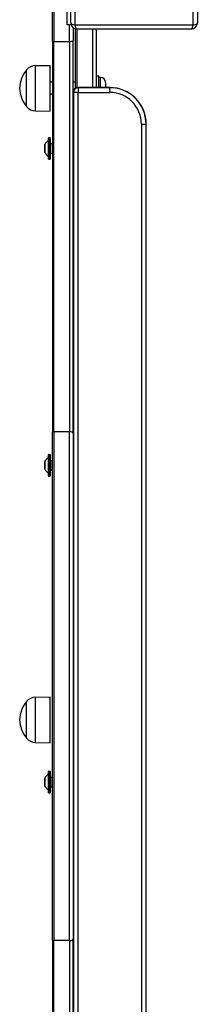
# Model space of a CAD drawing. Units: millimetres. Extents: x -6258 to 285, y -3149 to 3219.
# Drawn here: x -1879 to -1733, y 7 to 815 of the extents above; entities that cross this region are included whole.
import ezdxf

# ---------------------------------------------------------------- set-up
doc = ezdxf.new("R2010")
doc.units = ezdxf.units.MM
doc.header["$LTSCALE"] = 40
doc.layers.add('SW_Toestellen', color=2, linetype='Continuous')

msp = doc.modelspace()

# ---------------------------------------------------------------- linework, layer by layer
at = {"layer": 'SW_Toestellen'}
for p, q in [((-1837.38, 812.62), (-1837.38, 906.62)), ((-1834.04, 908.28), (-1834.04, 810.97)), ((-1736.73, 810.97), (-1736.73, 908.28)), ((-1733.38, 906.62), (-1733.38, 812.62)), ((-1840.38, 811.12), (-1840.38, 899.12)), ((-1852.38, 797.55), (-1852.38, 834.12)), ((-1851.38, 834.12), (-1851.38, 797.51)), ((-1837.15, 811.12), (-1840.38, 811.12)), ((-1838.38, 797.51), (-1838.38, 811.12)), ((-1838.38, 797.51), (-1838.38, 811.12)), ((-1835.38, 808.62), (-1835.38, 798.23)), ((-1834.04, 810.97), (-1736.73, 810.97)), ((-1833.38, 759.09), (-1833.38, 807.72)), ((-1738.38, 807.62), (-1832.38, 807.62)), ((-1832.38, 807.62), (-1832.38, 759.49)), ((-1819.38, 759.62), (-1819.38, 807.62)), ((-1819.38, 759.62), (-1819.38, 807.62)), ((-1816.38, 806.62), (-1816.38, 759.62)), ((-1852.38, 797.55), (-1852.38, 477.04)), ((-1851.38, 797.51), (-1838.38, 797.51)), ((-1851.38, 477.12), (-1851.38, 797.51)), ((-1838.38, 797.51), (-1838.38, 477.12)), ((-1838.38, 797.51), (-1838.38, 477.12)), ((-1835.38, 475.76), (-1835.38, 798.23)), ((-1866.38, 777.64), (-1854.38, 777.82)), ((-1866.38, 740.49), (-1866.38, 777.64)), ((-1854.38, 740.32), (-1854.38, 777.82)), ((-1873.88, 744.07), (-1873.88, 774.07)), ((-1873.88, 744.07), (-1873.88, 774.07)), ((-1814.38, 769.07), (-1816.38, 769.07)), ((-1814.38, 759.62), (-1814.38, 769.07)), ((-1812.93, 767.82), (-1814.38, 767.82)), ((-1812.93, 759.62), (-1812.93, 767.82)), ((-1852.38, 764.07), (-1854.38, 764.07)), ((-1833.38, 764.07), (-1835.38, 764.07)), ((-1805.38, 759.62), (-1831.38, 759.62)), ((-1831.38, 759.62), (-1831.38, 759.49)), ((-1808.88, 763.77), (-1808.88, 759.62)), ((-1805.38, 759.49), (-1805.38, 759.62)), ((-1852.38, 754.07), (-1854.38, 754.07)), ((-1835.25, 755.62), (-1835.38, 755.62)), ((-1835.25, 755.62), (-1835.25, -636.38)), ((-1835.25, 755.62), (-1835.25, -636.38)), ((-1831.38, 755.62), (-1835.25, 755.62)), ((-1805.38, 759.49), (-1831.38, 759.49)), ((-1805.38, 759.49), (-1831.38, 759.49)), ((-1831.38, 759.49), (-1831.38, 755.62)), ((-1831.38, 755.62), (-1805.38, 755.62)), ((-1831.38, -636.38), (-1831.38, 755.62)), ((-1805.38, 755.62), (-1805.38, 759.49)), ((-1866.38, 740.49), (-1854.38, 740.32)), ((-1779.38, 729.62), (-1775.51, 729.62)), ((-1779.38, 729.62), (-1779.38, -610.38)), ((-1775.51, -610.38), (-1775.51, 729.62)), ((-1775.51, 729.62), (-1775.38, 729.62)), ((-1775.51, -610.38), (-1775.51, 729.62)), ((-1775.38, -610.38), (-1775.38, 729.62)), ((-1858.58, 706.39), (-1858.58, 712.85)), ((-1858.57, 712.89), (-1858.57, 706.35)), ((-1855.72, 703), (-1855.72, 716.24)), ((-1855.68, 700.92), (-1855.68, 718.32)), ((-1855.48, 718.52), (-1855.48, 700.72)), ((-1855.48, 718.52), (-1854.38, 718.52)), ((-1854.38, 700.72), (-1854.38, 718.52)), ((-1854.18, 718.32), (-1854.18, 700.92)), ((-1854.08, 713.62), (-1854.08, 705.62)), ((-1854.08, 713.62), (-1852.38, 713.62)), ((-1854.08, 705.62), (-1852.38, 705.62)), ((-1855.48, 700.72), (-1854.38, 700.72)), ((-1852.38, 59.7), (-1852.38, 477.04)), ((-1851.38, 477.12), (-1851.38, 59.62)), ((-1838.38, 477.12), (-1851.38, 477.12)), ((-1838.38, 59.62), (-1838.38, 477.12)), ((-1838.38, 59.62), (-1838.38, 477.12)), ((-1835.38, 475.76), (-1835.38, 60.98)), ((-1858.58, 446.39), (-1858.58, 452.85)), ((-1858.57, 452.89), (-1858.57, 446.35)), ((-1855.72, 443), (-1855.72, 456.24)), ((-1855.68, 440.92), (-1855.68, 458.32)), ((-1855.48, 458.52), (-1855.48, 440.72)), ((-1855.48, 458.52), (-1854.38, 458.52)), ((-1854.38, 440.72), (-1854.38, 458.52)), ((-1854.18, 458.32), (-1854.18, 440.92)), ((-1854.08, 453.62), (-1854.08, 445.62)), ((-1854.08, 453.62), (-1852.38, 453.62)), ((-1854.08, 445.62), (-1852.38, 445.62)), ((-1855.48, 440.72), (-1854.38, 440.72)), ((-1866.38, 259.31), (-1854.38, 259.48)), ((-1866.38, 222.15), (-1866.38, 259.31)), ((-1854.38, 221.98), (-1854.38, 259.48)), ((-1873.88, 225.73), (-1873.88, 255.73)), ((-1873.88, 225.73), (-1873.88, 255.73)), ((-1866.38, 222.15), (-1854.38, 221.98)), ((-1855.72, 183), (-1855.72, 196.24)), ((-1855.68, 180.92), (-1855.68, 198.32)), ((-1855.48, 198.52), (-1855.48, 180.72)), ((-1855.48, 198.52), (-1854.38, 198.52)), ((-1854.38, 180.72), (-1854.38, 198.52)), ((-1854.18, 198.32), (-1854.18, 180.92)), ((-1858.58, 186.39), (-1858.58, 192.85)), ((-1858.57, 192.89), (-1858.57, 186.35)), ((-1854.08, 193.62), (-1854.08, 185.62)), ((-1854.08, 193.62), (-1852.38, 193.62)), ((-1855.48, 180.72), (-1854.38, 180.72)), ((-1854.08, 185.62), (-1852.38, 185.62)), ((-1852.38, 59.7), (-1852.38, -357.96)), ((-1851.38, -357.88), (-1851.38, 59.62)), ((-1838.38, 59.62), (-1851.38, 59.62)), ((-1838.38, 59.62), (-1838.38, -357.88)), ((-1838.38, 59.62), (-1838.38, -357.88)), ((-1835.38, -359.24), (-1835.38, 60.98))]:
    msp.add_line(p, q, dxfattribs=at)
for centre, radius, start, end in [((-1832.38, 812.62), 5, 180, 270), ((-1738.38, 812.62), 5, 270, 0), ((-1819.38, 806.62), 3, 0, 19.47122), ((-1866.24, 767.7), 9.95, 90.81846, 140.19716), ((-1856.18, 759.07), 23.2, 139.72739, 220.27261), ((-1812.93, 763.77), 4.05, 0, 90), ((-1831.38, 755.62), 4, 90, 180), ((-1805.38, 729.62), 30, 0, 90), ((-1831.38, 755.62), 3.87, 90, 180), ((-1831.38, 755.62), 3.87, 90, 180), ((-1805.38, 729.62), 29.87, 0, 90), ((-1805.38, 729.62), 29.87, 0, 90), ((-1805.38, 729.62), 26, 0, 90), ((-1866.24, 750.43), 9.95, 219.80284, 269.18154), ((-1858.48, 712.85), 0.1, 153.76393, 180), ((-1850.5, 708.91), 9, 125.49016, 153.76393), ((-1855.78, 716.32), 0.1, 305.49016, 0), ((-1855.48, 718.32), 0.2, 90, 180), ((-1854.38, 718.32), 0.2, 0, 90), ((-1854.08, 713.72), 0.1, 180, 270), ((-1858.48, 706.39), 0.1, 180, 206.23607), ((-1850.5, 710.33), 9, 206.23607, 234.50984), ((-1855.78, 702.92), 0.1, 0, 54.50984), ((-1854.08, 705.52), 0.1, 90, 180), ((-1855.48, 700.92), 0.2, 180, 270), ((-1854.38, 700.92), 0.2, 270, 0), ((-1858.48, 452.85), 0.1, 153.76393, 180), ((-1850.5, 448.91), 9, 125.49016, 153.76393), ((-1855.78, 456.32), 0.1, 305.49016, 0), ((-1855.48, 458.32), 0.2, 90, 180), ((-1854.38, 458.32), 0.2, 0, 90), ((-1854.08, 453.72), 0.1, 180, 270), ((-1858.48, 446.39), 0.1, 180, 206.23607), ((-1850.5, 450.33), 9, 206.23607, 234.50984), ((-1854.08, 445.52), 0.1, 90, 180), ((-1855.78, 442.92), 0.1, 0, 54.50984), ((-1855.48, 440.92), 0.2, 180, 270), ((-1854.38, 440.92), 0.2, 270, 0), ((-1866.24, 249.36), 9.95, 90.81846, 140.19716), ((-1856.18, 240.73), 23.2, 139.72739, 220.27261), ((-1866.24, 232.1), 9.95, 219.80284, 269.18154), ((-1850.5, 188.91), 9, 125.49016, 153.76393), ((-1855.78, 196.32), 0.1, 305.49016, 0), ((-1855.48, 198.32), 0.2, 90, 180), ((-1854.38, 198.32), 0.2, 0, 90), ((-1858.48, 192.85), 0.1, 153.76393, 180), ((-1858.48, 186.39), 0.1, 180, 206.23607), ((-1850.5, 190.33), 9, 206.23607, 234.50984), ((-1854.08, 193.72), 0.1, 180, 270), ((-1855.78, 182.92), 0.1, 0, 54.50984), ((-1855.48, 180.92), 0.2, 180, 270), ((-1854.38, 180.92), 0.2, 270, 0), ((-1854.08, 185.52), 0.1, 90, 180)]:
    msp.add_arc(centre, radius, start, end, dxfattribs=at)
for centre, major_axis, ratio, start_param, end_param in [((-1832.38, 812.62), (-5, 0), 0.350756, 0, 1.233448), ((-1832.38, 812.62), (0, -5), 0.350756, 5.049737, 6.283185), ((-1738.38, 812.62), (0, -5), 0.350756, 0, 1.233448), ((-1738.38, 812.62), (5, 0), 0.350756, 5.049737, 6.283185), ((-1851.38, 798.23), (3, 0), 0.242267, 4.372552, 4.712389), ((-1838.38, 798.23), (3, 0), 0.242267, 4.712389, 6.283185), ((-1851.38, 475.76), (3, 0), 0.453016, 1.570796, 1.910633), ((-1838.38, 475.76), (3, 0), 0.453016, 0, 1.570796), ((-1851.38, 60.98), (3, 0), 0.453016, 4.372552, 4.712389), ((-1838.38, 60.98), (3, 0), 0.453016, 4.712389, 6.283185)]:
    msp.add_ellipse(centre, major_axis=major_axis, ratio=ratio, start_param=start_param, end_param=end_param, dxfattribs=at)

doc.saveas('drawing.dxf')
